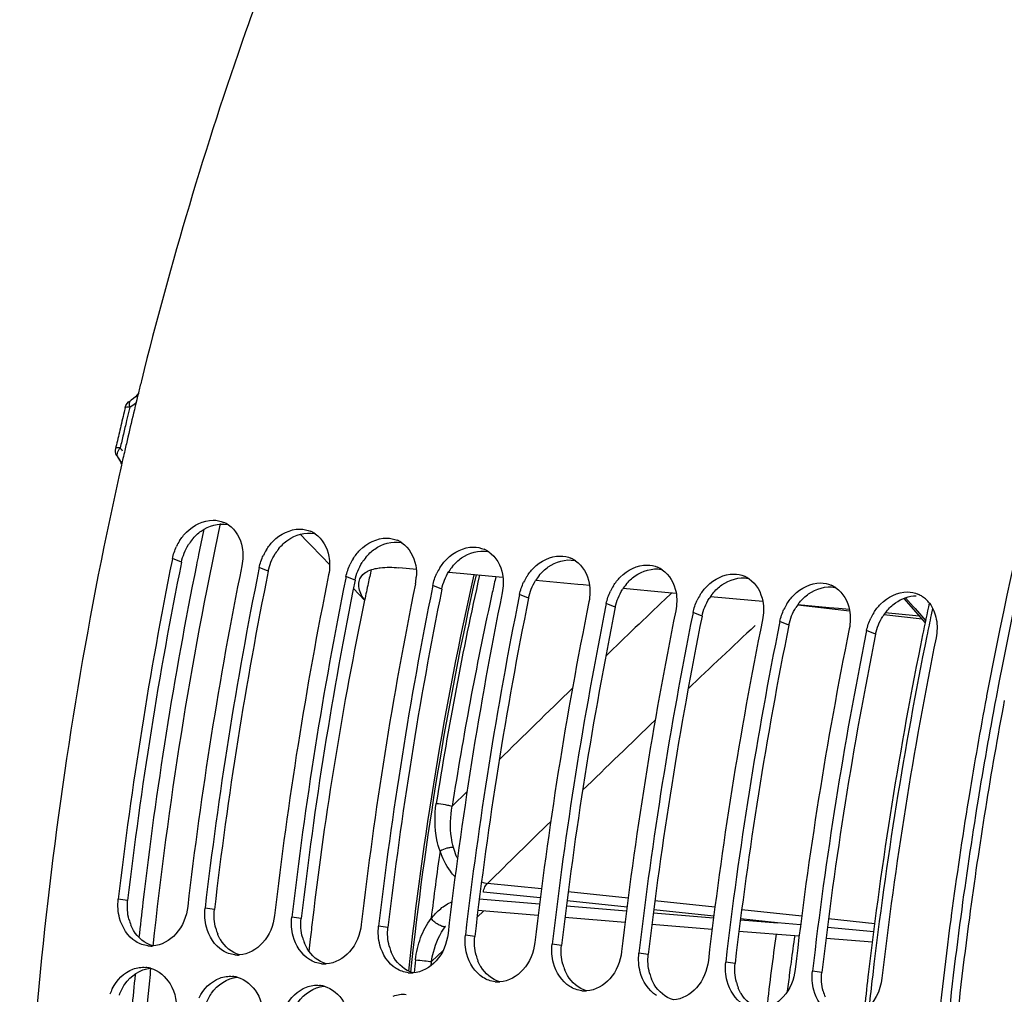
# Model space of a CAD drawing. Units: millimetres. Extents: x 0 to 594, y 0 to 420.
# Drawn here: x 190 to 201, y 70 to 81 of the extents above; entities that cross this region are included whole.
import ezdxf

# ---------------------------------------------------------------- set-up
doc = ezdxf.new("R2010")
doc.units = ezdxf.units.MM
doc.header["$LTSCALE"] = 32.67
doc.layers.get('0').update_dxf_attribs({"linetype": 'CONTINUOUS'})
doc.layers.add('AXES', color=7, linetype='CONTINUOUS')
doc.layers.add('SOLIDES', color=7, linetype='CONTINUOUS')

msp = doc.modelspace()

# ---------------------------------------------------------------- linework, layer by layer
at = {"color": 7, "linetype": 'CONTINUOUS'}
for p, q in [((190.950716, 76.071559), (190.938756, 76.018685)), ((190.938756, 76.018685), (190.933373, 75.994791)), ((191.525644, 74.910959), (191.521591, 74.8909)), ((192.533106, 74.80673), (192.529432, 74.788546)), ((193.540568, 74.702501), (193.536894, 74.684317)), ((194.54803, 74.598271), (194.544356, 74.580088)), ((195.555492, 74.494042), (195.551819, 74.475859)), ((196.562955, 74.389813), (196.559281, 74.37163)), ((197.570417, 74.285584), (197.566743, 74.267401)), ((198.577879, 74.181355), (198.574205, 74.163172)), ((199.585341, 74.077126), (199.581667, 74.058942)), ((200.978765, 73.318336), (200.975766, 73.302439)), ((200.774476, 72.158087), (200.767416, 72.114754)), ((200.568432, 70.77041), (200.566535, 70.756196)), ((200.566535, 70.756196), (200.56197, 70.721875))]:
    msp.add_line(p, q, dxfattribs=at)
at = {"color": 9, "linetype": 'CONTINUOUS'}
for p, q in [((191.630342, 74.869418), (191.525644, 74.910959)), ((192.637804, 74.765189), (192.533106, 74.80673)), ((193.645266, 74.66096), (193.540568, 74.702501)), ((194.652728, 74.556731), (194.54803, 74.598271)), ((195.660191, 74.452502), (195.555492, 74.494042)), ((196.667653, 74.348273), (196.562955, 74.389813)), ((197.675115, 74.244043), (197.570417, 74.285584)), ((198.682577, 74.139814), (198.577879, 74.181355)), ((199.690039, 74.035585), (199.585341, 74.077126)), ((191.005806, 70.94182), (190.896962, 70.957292)), ((192.013268, 70.837591), (191.904424, 70.853063)), ((193.02073, 70.733362), (192.911887, 70.748834)), ((194.028192, 70.629133), (193.919349, 70.644605)), ((195.035654, 70.524904), (194.926811, 70.540376)), ((196.043117, 70.420674), (195.934273, 70.436147)), ((197.050579, 70.316445), (196.941735, 70.331918)), ((198.058041, 70.212216), (197.949198, 70.227688)), ((199.065503, 70.107987), (198.95666, 70.123459))]:
    msp.add_line(p, q, dxfattribs=at)
at = {"color": 3, "linetype": 'CONTINUOUS'}
msp.add_line((201.087545, 73.298309), (201.084661, 73.283052), dxfattribs=at)
at = {"color": 7, "linetype": 'CONTINUOUS'}
for centre, radius, start, end in [((235.79396, 65.907732), 45.980609, 166.0708133, 166.2505524), ((235.895559, 65.882858), 46.085208, 166.2505357, 166.3881714), ((235.974412, 65.863758), 46.166341, 166.3881641, 166.5020666), ((236.131385, 65.826216), 46.327741, 166.5022318, 166.9057579), ((236.305841, 65.785521), 46.506881, 166.9056187, 167.1003665), ((236.394355, 65.765229), 46.597691, 167.1003419, 167.221836), ((236.524445, 65.735861), 46.731054, 167.3184933, 167.4863991), ((191.992834, 75.032037), 0.326775, 56.0820086, 66.7396114), ((193.000297, 74.927808), 0.326775, 56.0820086, 66.7396114), ((192.1457, 74.780525), 0.63389, 147.955416, 154.4954291), ((194.007759, 74.823579), 0.326775, 56.0820086, 66.7396114), ((193.153162, 74.676296), 0.63389, 147.955416, 154.4954291), ((195.015221, 74.71935), 0.326775, 56.0820086, 66.7396114), ((238.63157, 65.393772), 48.057731, 168.6022315, 173.3521079), ((194.160624, 74.572067), 0.63389, 147.955416, 154.4954291), ((196.022683, 74.615121), 0.326775, 56.0820086, 66.7396114), ((239.433694, 65.31095), 48.053847, 168.5775829, 173.3522428), ((239.638674, 65.289595), 48.057369, 168.5999273, 173.3521205), ((195.168086, 74.467837), 0.63389, 147.955416, 154.4954291), ((197.030145, 74.510892), 0.326775, 56.0820086, 66.7396114), ((240.441157, 65.206721), 48.053847, 168.5775829, 173.3522428), ((240.646136, 65.185366), 48.057369, 168.5999273, 173.3521205), ((193.764984, 74.736747), 0.593331, 348.5651385, 355.8782949), ((196.175548, 74.363608), 0.63389, 147.955416, 154.4954291), ((198.037608, 74.406662), 0.326775, 56.0820086, 66.7396114), ((241.448619, 65.102492), 48.053847, 168.5775829, 173.3522428), ((241.653598, 65.081137), 48.057369, 168.5999273, 173.3521205), ((197.183011, 74.259379), 0.63389, 147.955416, 154.4954291), ((199.04507, 74.302433), 0.326775, 56.0820086, 66.7396114), ((242.456081, 64.998263), 48.053847, 168.5775829, 173.3522428), ((242.66106, 64.976907), 48.057369, 168.5999273, 173.3521205), ((198.190473, 74.15515), 0.63389, 147.955416, 154.4954291), ((200.052532, 74.198204), 0.326775, 56.0820086, 66.7396114), ((200.045394, 74.187543), 0.339605, 46.8737181, 56.0862915), ((200.035919, 74.177426), 0.353466, 38.0619989, 46.8739275), ((243.463543, 64.894034), 48.053847, 168.5775829, 173.3522428), ((243.668522, 64.872678), 48.057369, 168.5999273, 173.3521205), ((244.471005, 64.789805), 48.053847, 168.5775829, 173.3522428), ((199.197935, 74.050921), 0.63389, 147.955416, 154.4954291), ((244.675984, 64.768449), 48.057369, 168.5999273, 173.3521205), ((245.478468, 64.685575), 48.053847, 168.5775829, 173.3522428), ((200.205397, 73.946692), 0.63389, 147.955416, 154.4954291), ((245.683447, 64.66422), 48.057369, 168.5999273, 173.3521205), ((246.48593, 64.581346), 48.053847, 168.5775829, 173.3522428), ((246.690909, 64.559991), 48.057369, 168.5999273, 173.3521205), ((247.493392, 64.477117), 48.053847, 168.5775829, 173.3522428), ((247.942635, 64.45116), 47.793639, 169.3273324, 170.720295), ((248.372274, 64.381623), 48.22887, 170.7732307, 172.3877613), ((191.276488, 70.728091), 0.313276, 263.6525997, 269.7850454), ((191.27658, 70.738266), 0.323451, 269.7754749, 273.6439931), ((192.28395, 70.623862), 0.313276, 263.6525997, 269.7850454), ((192.284043, 70.634036), 0.323451, 269.7754749, 273.6439931), ((193.291412, 70.519633), 0.313276, 263.6525997, 269.7850454), ((193.291505, 70.529807), 0.323451, 269.7754749, 273.6439931), ((191.185565, 69.851182), 0.317204, 74.4473615, 84.4486906), ((194.298875, 70.415404), 0.313276, 263.6525997, 269.7850454), ((194.298967, 70.425578), 0.323451, 269.7754749, 273.6439931), ((192.193027, 69.746953), 0.317204, 74.4473615, 84.4486906), ((195.306337, 70.311175), 0.313276, 263.6525997, 269.7850454), ((195.306429, 70.321349), 0.323451, 269.7754749, 273.6439931), ((191.351158, 69.658964), 0.585144, 153.5360728, 160.4654827), ((193.200489, 69.642724), 0.317204, 74.4473615, 84.4486906), ((196.313799, 70.206945), 0.313276, 263.6525997, 269.7850454), ((196.313891, 70.21712), 0.323451, 269.7754749, 273.6439931)]:
    msp.add_arc(centre, radius, start, end, dxfattribs=at)
at = {"color": 3, "linetype": 'CONTINUOUS'}
for centre, radius, start, end in [((192.22358, 74.752957), 0.603251, 140.9749457, 147.9199528), ((193.231042, 74.648728), 0.603251, 140.9749457, 147.9199528), ((194.238504, 74.544499), 0.603251, 140.9749457, 147.9199528), ((238.42186, 65.41554), 47.737008, 168.5775829, 173.3522428), ((239.429322, 65.311311), 47.737008, 168.5775829, 173.3522428), ((195.245966, 74.44027), 0.603251, 140.9749457, 147.9199528), ((240.436784, 65.207082), 47.737008, 168.5775829, 173.3522428), ((196.253428, 74.336041), 0.603251, 140.9749457, 147.9199528), ((241.444246, 65.102853), 47.737008, 168.5775829, 173.3522428), ((197.260891, 74.231811), 0.603251, 140.9749457, 147.9199528), ((242.451709, 64.998624), 47.737008, 168.5775829, 173.3522428), ((198.268353, 74.127582), 0.603251, 140.9749457, 147.9199528), ((243.459171, 64.894395), 47.737008, 168.5775829, 173.3522428), ((199.275815, 74.023353), 0.603251, 140.9749457, 147.9199528), ((244.466633, 64.790165), 47.737008, 168.5775829, 173.3522428), ((200.283277, 73.919124), 0.603251, 140.9749457, 147.9199528), ((245.474095, 64.685936), 47.737008, 168.5775829, 173.3522428), ((246.481557, 64.581707), 47.737008, 168.5775829, 173.3522428), ((247.71054, 64.477568), 47.45007, 169.3054193, 170.760506), ((248.202681, 64.39751), 47.94868, 170.760505, 172.378567), ((191.543339, 70.861622), 0.539973, 194.6730345, 202.1850083), ((192.550801, 70.757393), 0.539973, 194.6730345, 202.1850083), ((193.558263, 70.653164), 0.539973, 194.6730345, 202.1850083), ((194.565726, 70.548935), 0.539973, 194.6730345, 202.1850083), ((195.573188, 70.444706), 0.539973, 194.6730345, 202.1850083), ((196.58065, 70.340476), 0.539973, 194.6730345, 202.1850083), ((197.588112, 70.236247), 0.539973, 194.6730345, 202.1850083), ((198.595574, 70.132018), 0.539973, 194.6730345, 202.1850083), ((199.603036, 70.027789), 0.539973, 194.6730345, 202.1850083)]:
    msp.add_arc(centre, radius, start, end, dxfattribs=at)
at = {"color": 7, "linetype": 'CONTINUOUS'}
for points, knots in [([(192.854985, 82.314666), (192.687922, 81.887567), (192.03763, 80.137079), (191.504536, 78.343458), (191.165458, 76.976299)], [0, 0, 0, 0, 0.245615285, 1, 1, 1, 1]), ([(203.292869, 81.396158), (203.040839, 80.759697), (202.076084, 78.126922), (201.371897, 75.400316), (200.978765, 73.318336)], [0, 0, 0, 0, 0.244191077, 1, 1, 1, 1]), ([(190.903505, 75.861142), (190.135209, 72.399478), (189.385999, 65.444415), (190.153216, 58.473424), (190.982848, 55.185937)], [0, 0, 0, 0, 0.51119765, 1, 1, 1, 1]), ([(191.608392, 75.116854), (191.631097, 75.153109), (191.725797, 75.277141), (191.884942, 75.358702), (191.998631, 75.357938)], [0, 0, 0, 0, 0.273396582, 1, 1, 1, 1]), ([(192.615854, 75.012625), (192.638559, 75.04888), (192.733259, 75.172912), (192.892404, 75.254473), (193.006093, 75.253709)], [0, 0, 0, 0, 0.273396582, 1, 1, 1, 1]), ([(193.623316, 74.908395), (193.646022, 74.944651), (193.740721, 75.068683), (193.899866, 75.150244), (194.013555, 75.14948)], [0, 0, 0, 0, 0.273396582, 1, 1, 1, 1]), ([(194.630779, 74.804166), (194.653484, 74.840422), (194.748183, 74.964453), (194.907328, 75.046015), (195.021018, 75.045251)], [0, 0, 0, 0, 0.273396582, 1, 1, 1, 1]), ([(195.638241, 74.699937), (195.660946, 74.736193), (195.755645, 74.860224), (195.914791, 74.941785), (196.02848, 74.941021)], [0, 0, 0, 0, 0.273396582, 1, 1, 1, 1]), ([(196.645703, 74.595708), (196.668408, 74.631963), (196.763107, 74.755995), (196.922253, 74.837556), (197.035942, 74.836792)], [0, 0, 0, 0, 0.273396582, 1, 1, 1, 1]), ([(197.653165, 74.491479), (197.67587, 74.527734), (197.77057, 74.651766), (197.929715, 74.733327), (198.043404, 74.732563)], [0, 0, 0, 0, 0.273396582, 1, 1, 1, 1]), ([(198.660627, 74.38725), (198.683333, 74.423505), (198.778032, 74.547537), (198.937177, 74.629098), (199.050866, 74.628334)], [0, 0, 0, 0, 0.273396582, 1, 1, 1, 1]), ([(199.668089, 74.28302), (199.690795, 74.319276), (199.785494, 74.443308), (199.944639, 74.524869), (200.058329, 74.524105)], [0, 0, 0, 0, 0.273396582, 1, 1, 1, 1]), ([(191.702932, 70.873909), (191.689519, 70.758985), (191.607741, 70.542743), (191.397794, 70.421863), (191.297138, 70.415469)], [0, 0, 0, 0, 0.534272464, 1, 1, 1, 1]), ([(192.710394, 70.76968), (192.696981, 70.654756), (192.615203, 70.438514), (192.405257, 70.317634), (192.3046, 70.311239)], [0, 0, 0, 0, 0.534272464, 1, 1, 1, 1]), ([(193.717856, 70.665451), (193.704443, 70.550527), (193.622666, 70.334285), (193.412719, 70.213405), (193.312062, 70.20701)], [0, 0, 0, 0, 0.534272464, 1, 1, 1, 1]), ([(200.56197, 70.721875), (200.424584, 69.686087), (200.015759, 65.59132), (200.125866, 61.439937), (200.537907, 58.39792)], [0, 0, 0, 0, 0.253936052, 1, 1, 1, 1]), ([(194.725319, 70.561222), (194.711905, 70.446298), (194.630128, 70.230055), (194.420181, 70.109176), (194.319524, 70.102781)], [0, 0, 0, 0, 0.534272464, 1, 1, 1, 1]), ([(195.732781, 70.456993), (195.719368, 70.342069), (195.63759, 70.125826), (195.427643, 70.004947), (195.326987, 69.998552)], [0, 0, 0, 0, 0.534272464, 1, 1, 1, 1]), ([(196.740243, 70.352763), (196.72683, 70.23784), (196.645052, 70.021597), (196.435105, 69.900718), (196.334449, 69.894323)], [0, 0, 0, 0, 0.534272464, 1, 1, 1, 1]), ([(197.747705, 70.248534), (197.734292, 70.13361), (197.652514, 69.917368), (197.442568, 69.796488), (197.341911, 69.790094)], [0, 0, 0, 0, 0.534272464, 1, 1, 1, 1]), ([(198.755167, 70.144305), (198.741754, 70.029381), (198.659976, 69.813139), (198.45003, 69.692259), (198.349373, 69.685865)], [0, 0, 0, 0, 0.534272464, 1, 1, 1, 1])]:
    msp.add_open_spline(points, degree=3, knots=knots, dxfattribs=at)
at = {"color": 3, "linetype": 'CONTINUOUS'}
for points, knots in [([(203.375209, 81.285462), (203.126335, 80.655937), (202.173524, 78.052386), (201.477017, 75.356636), (201.087545, 73.298309)], [0, 0, 0, 0, 0.2442232, 1, 1, 1, 1]), ([(191.074747, 70.594343), (191.068779, 70.604414), (191.057535, 70.625187), (191.047841, 70.646725), (191.04334, 70.657729)], [0, 0, 0, 0, 0.496136363, 1, 1, 1, 1]), ([(200.67758, 70.756808), (200.538751, 69.719451), (200.12566, 65.618573), (200.236387, 61.459988), (200.652411, 58.413712)], [0, 0, 0, 0, 0.253958934, 1, 1, 1, 1]), ([(192.08221, 70.490113), (192.076241, 70.500184), (192.064997, 70.520958), (192.055303, 70.542496), (192.050802, 70.5535)], [0, 0, 0, 0, 0.496136363, 1, 1, 1, 1]), ([(193.089672, 70.385884), (193.083703, 70.395955), (193.072459, 70.416729), (193.062766, 70.438266), (193.058265, 70.449271)], [0, 0, 0, 0, 0.496136363, 1, 1, 1, 1]), ([(194.097134, 70.281655), (194.091165, 70.291726), (194.079921, 70.3125), (194.070228, 70.334037), (194.065727, 70.345042)], [0, 0, 0, 0, 0.496136363, 1, 1, 1, 1]), ([(195.104596, 70.177426), (195.098627, 70.187497), (195.087383, 70.208271), (195.07769, 70.229808), (195.073189, 70.240812)], [0, 0, 0, 0, 0.496136363, 1, 1, 1, 1]), ([(196.112058, 70.073197), (196.10609, 70.083268), (196.094846, 70.104042), (196.085152, 70.125579), (196.080651, 70.136583)], [0, 0, 0, 0, 0.496136363, 1, 1, 1, 1]), ([(197.11952, 69.968968), (197.113552, 69.979039), (197.102308, 69.999812), (197.092614, 70.02135), (197.088113, 70.032354)], [0, 0, 0, 0, 0.496136363, 1, 1, 1, 1]), ([(198.126983, 69.864739), (198.121014, 69.87481), (198.10977, 69.895583), (198.100077, 69.917121), (198.095576, 69.928125)], [0, 0, 0, 0, 0.496136363, 1, 1, 1, 1])]:
    msp.add_open_spline(points, degree=3, knots=knots, dxfattribs=at)
at = {"color": 7, "linetype": 'CONTINUOUS'}
for points in [[(191.998631, 75.357938), (192.040596, 75.357656), (192.083317, 75.348803), (192.121881, 75.332252)], [(192.175177, 75.303207), (192.259967, 75.246265), (192.316815, 75.142225), (192.334859, 75.041695)], [(193.006093, 75.253709), (193.048058, 75.253427), (193.090779, 75.244574), (193.129344, 75.228023)], [(193.182639, 75.198978), (193.267429, 75.142036), (193.324277, 75.037996), (193.342322, 74.937466)], [(194.013555, 75.14948), (194.055521, 75.149198), (194.098241, 75.140345), (194.136806, 75.123794)], [(191.525644, 74.910959), (191.535579, 74.960083), (191.551997, 75.008235), (191.573582, 75.053467)], [(192.334859, 75.041695), (192.34747, 74.971437), (192.345764, 74.89754), (192.331613, 74.827575)], [(194.190101, 75.094749), (194.274892, 75.037806), (194.331739, 74.933767), (194.349784, 74.833237)], [(195.021018, 75.045251), (195.062983, 75.044969), (195.105704, 75.036116), (195.144268, 75.019565)], [(192.533106, 74.80673), (192.543041, 74.855853), (192.559459, 74.904006), (192.581044, 74.949238)], [(193.342322, 74.937466), (193.354933, 74.867208), (193.353226, 74.793311), (193.339076, 74.723346)], [(195.197563, 74.99052), (195.282354, 74.933577), (195.339201, 74.829538), (195.357246, 74.729008)], [(196.02848, 74.941021), (196.070445, 74.940739), (196.113166, 74.931887), (196.15173, 74.915335)], [(196.205026, 74.886291), (196.289816, 74.829348), (196.346664, 74.725309), (196.364708, 74.624779)], [(193.540568, 74.702501), (193.550503, 74.751624), (193.566921, 74.799777), (193.588506, 74.845009)], [(194.349784, 74.833237), (194.357988, 74.78753), (194.360113, 74.740419), (194.35678, 74.694101)], [(197.035942, 74.836792), (197.077907, 74.83651), (197.120628, 74.827658), (197.159192, 74.811106)], [(197.212488, 74.782062), (197.297278, 74.725119), (197.354126, 74.62108), (197.37217, 74.52055)], [(194.54803, 74.598271), (194.557965, 74.647395), (194.574383, 74.695548), (194.595968, 74.74078)], [(195.357246, 74.729008), (195.369857, 74.658749), (195.36815, 74.584853), (195.354, 74.514888)], [(198.043404, 74.732563), (198.085369, 74.732281), (198.12809, 74.723429), (198.166654, 74.706877)], [(198.21995, 74.677833), (198.30474, 74.62089), (198.361588, 74.516851), (198.379632, 74.41632)], [(195.555492, 74.494042), (195.565428, 74.543166), (195.581845, 74.591319), (195.60343, 74.636551)], [(196.364708, 74.624779), (196.377319, 74.55452), (196.375612, 74.480624), (196.361462, 74.410659)], [(199.050866, 74.628334), (199.092832, 74.628052), (199.135552, 74.619199), (199.174117, 74.602648)], [(199.227412, 74.573603), (199.312203, 74.516661), (199.36905, 74.412621), (199.387095, 74.312091)], [(196.562955, 74.389813), (196.57289, 74.438937), (196.589307, 74.487089), (196.610893, 74.532321)], [(197.37217, 74.52055), (197.384781, 74.450291), (197.383075, 74.376395), (197.368924, 74.30643)], [(197.570417, 74.285584), (197.580352, 74.334708), (197.59677, 74.38286), (197.618355, 74.428092)], [(200.058329, 74.524105), (200.100294, 74.523823), (200.143015, 74.51497), (200.181579, 74.498419)], [(198.379632, 74.41632), (198.392244, 74.346062), (198.390537, 74.272165), (198.376386, 74.202201)], [(198.577879, 74.181355), (198.587814, 74.230479), (198.604232, 74.278631), (198.625817, 74.323863)], [(199.387095, 74.312091), (199.399706, 74.241833), (199.397999, 74.167936), (199.383849, 74.097971)], [(200.314219, 74.395343), (200.356163, 74.341834), (200.382545, 74.274782), (200.394557, 74.207862)], [(199.585341, 74.077126), (199.595276, 74.126249), (199.611694, 74.174402), (199.633279, 74.219634)], [(200.394557, 74.207862), (200.407168, 74.137604), (200.405461, 74.063707), (200.391311, 73.993742)], [(190.912141, 70.738253), (190.89361, 70.809057), (190.888478, 70.884598), (190.896962, 70.957292)], [(191.919603, 70.634024), (191.901072, 70.704828), (191.89594, 70.780369), (191.904424, 70.853063)], [(191.100803, 70.466876), (191.007338, 70.525203), (190.940036, 70.631672), (190.912141, 70.738253)], [(192.927065, 70.529795), (192.908535, 70.600598), (192.903402, 70.67614), (192.911887, 70.748834)], [(192.108265, 70.362647), (192.0148, 70.420974), (191.947498, 70.527443), (191.919603, 70.634024)], [(193.934527, 70.425566), (193.915997, 70.496369), (193.910864, 70.57191), (193.919349, 70.644605)], [(194.94199, 70.321337), (194.923459, 70.39214), (194.918327, 70.467681), (194.926811, 70.540376)], [(191.241853, 70.416735), (191.192262, 70.422267), (191.143135, 70.440459), (191.100803, 70.466876)], [(193.115727, 70.258418), (193.022262, 70.316744), (192.95496, 70.423214), (192.927065, 70.529795)], [(194.123189, 70.154189), (194.029725, 70.212515), (193.962422, 70.318985), (193.934527, 70.425566)], [(195.949452, 70.217108), (195.930921, 70.287911), (195.925789, 70.363452), (195.934273, 70.436147)], [(192.249316, 70.312506), (192.199724, 70.318038), (192.150597, 70.336229), (192.108265, 70.362647)], [(195.130652, 70.049959), (195.037187, 70.108286), (194.969884, 70.214756), (194.94199, 70.321337)], [(196.956914, 70.112879), (196.938383, 70.183682), (196.933251, 70.259223), (196.941735, 70.331918)], [(193.256778, 70.208277), (193.207186, 70.213809), (193.15806, 70.232), (193.115727, 70.258418)], [(196.138114, 69.94573), (196.044649, 70.004057), (195.977346, 70.110526), (195.949452, 70.217108)], [(197.964376, 70.008649), (197.945845, 70.079453), (197.940713, 70.154994), (197.949198, 70.227688)], [(190.827329, 69.919724), (190.876487, 70.01834), (190.964185, 70.108767), (191.06763, 70.146724)], [(191.06763, 70.146724), (191.114565, 70.163945), (191.166486, 70.171691), (191.21625, 70.166898)], [(191.270615, 70.156771), (191.363918, 70.130898), (191.448153, 70.059068), (191.498058, 69.976096)], [(194.26424, 70.104048), (194.214648, 70.10958), (194.165522, 70.127771), (194.123189, 70.154189)], [(197.145576, 69.841501), (197.052111, 69.899828), (196.984809, 70.006297), (196.956914, 70.112879)], [(198.971838, 69.90442), (198.953308, 69.975224), (198.948175, 70.050765), (198.95666, 70.123459)], [(191.498058, 69.976096), (191.559749, 69.873531), (191.584325, 69.744254), (191.573531, 69.625054)], [(191.834791, 69.815495), (191.883949, 69.914111), (191.971648, 70.004538), (192.075092, 70.042495)], [(192.075092, 70.042495), (192.122027, 70.059716), (192.173948, 70.067462), (192.223713, 70.062669)], [(192.278077, 70.052542), (192.37138, 70.026669), (192.455615, 69.954838), (192.505521, 69.871867)], [(193.082554, 69.938265), (193.129489, 69.955487), (193.181411, 69.963232), (193.231175, 69.95844)], [(195.271702, 69.999819), (195.22211, 70.00535), (195.172984, 70.023542), (195.130652, 70.049959)], [(198.153038, 69.737272), (198.059573, 69.795599), (197.992271, 69.902068), (197.964376, 70.008649)], [(199.762629, 70.040076), (199.745996, 69.897559), (199.674238, 69.747066), (199.559935, 69.660333)], [(192.505521, 69.871867), (192.567211, 69.769302), (192.591787, 69.640025), (192.580993, 69.520824)], [(192.842253, 69.711266), (192.891411, 69.809881), (192.97911, 69.900309), (193.082554, 69.938265)], [(193.285539, 69.948313), (193.378842, 69.92244), (193.463077, 69.850609), (193.512983, 69.767637)], [(194.090017, 69.834036), (194.136951, 69.851258), (194.188873, 69.859003), (194.238637, 69.854211)], [(196.279164, 69.89559), (196.229573, 69.901121), (196.180446, 69.919313), (196.138114, 69.94573)], [(199.1605, 69.633043), (199.067036, 69.69137), (198.999733, 69.797839), (198.971838, 69.90442)]]:
    msp.add_open_spline(points, degree=3, dxfattribs=at)
at = {"color": 3, "linetype": 'CONTINUOUS'}
for points in [[(191.754931, 75.1328), (191.785063, 75.169923), (191.820206, 75.203644), (191.859232, 75.231267)], [(191.859232, 75.231267), (191.944782, 75.291818), (192.061763, 75.327741), (192.164459, 75.306792)], [(192.866694, 75.127037), (192.952244, 75.187589), (193.069225, 75.223512), (193.171921, 75.202563)], [(192.762394, 75.028571), (192.792525, 75.065694), (192.827668, 75.099415), (192.866694, 75.127037)], [(193.874156, 75.022808), (193.959707, 75.08336), (194.076688, 75.119282), (194.179384, 75.098334)], [(191.630342, 74.869418), (191.644868, 74.941242), (191.673487, 75.011279), (191.712441, 75.073346)], [(193.769856, 74.924342), (193.799987, 74.961465), (193.83513, 74.995186), (193.874156, 75.022808)], [(194.881618, 74.918579), (194.967169, 74.97913), (195.08415, 75.015053), (195.186846, 74.994105)], [(192.637804, 74.765189), (192.65233, 74.837013), (192.680949, 74.90705), (192.719903, 74.969117)], [(194.777318, 74.820113), (194.807449, 74.857236), (194.842592, 74.890957), (194.881618, 74.918579)], [(195.889081, 74.81435), (195.974631, 74.874901), (196.091612, 74.910824), (196.194308, 74.889876)], [(193.645266, 74.66096), (193.659792, 74.732784), (193.688412, 74.802821), (193.727365, 74.864888)], [(195.78478, 74.715884), (195.814911, 74.753007), (195.850055, 74.786728), (195.889081, 74.81435)], [(196.896543, 74.710121), (196.982093, 74.770672), (197.099074, 74.806595), (197.20177, 74.785647)], [(194.652728, 74.556731), (194.667255, 74.628554), (194.695874, 74.698592), (194.734827, 74.760659)], [(195.660191, 74.452502), (195.674717, 74.524325), (195.703336, 74.594363), (195.742289, 74.656429)], [(196.792242, 74.611655), (196.822374, 74.648778), (196.857517, 74.682499), (196.896543, 74.710121)], [(197.904005, 74.605892), (197.989555, 74.666443), (198.106536, 74.702366), (198.209232, 74.681418)], [(196.667653, 74.348273), (196.682179, 74.420096), (196.710798, 74.490134), (196.749752, 74.5522)], [(197.799705, 74.507425), (197.829836, 74.544549), (197.864979, 74.578269), (197.904005, 74.605892)], [(198.911467, 74.501662), (198.997017, 74.562214), (199.113998, 74.598137), (199.216695, 74.577188)], [(197.675115, 74.244043), (197.689641, 74.315867), (197.71826, 74.385905), (197.757214, 74.447971)], [(198.807167, 74.403196), (198.837298, 74.440319), (198.872441, 74.47404), (198.911467, 74.501662)], [(199.918929, 74.397433), (199.988783, 74.446875), (200.076668, 74.479964), (200.162246, 74.479364)], [(198.682577, 74.139814), (198.697103, 74.211638), (198.725722, 74.281675), (198.764676, 74.343742)], [(199.814629, 74.298967), (199.84476, 74.33609), (199.879903, 74.369811), (199.918929, 74.397433)], [(199.690039, 74.035585), (199.704566, 74.107409), (199.733185, 74.177446), (199.772138, 74.239513)], [(191.020976, 70.724845), (191.002546, 70.794965), (190.997401, 70.869808), (191.005806, 70.94182)], [(192.028438, 70.620616), (192.010008, 70.690736), (192.004863, 70.765578), (192.013268, 70.837591)], [(193.0359, 70.516387), (193.01747, 70.586507), (193.012325, 70.661349), (193.02073, 70.733362)], [(191.296711, 70.415485), (191.2055, 70.442117), (191.123193, 70.512601), (191.074747, 70.594343)], [(194.043362, 70.412158), (194.024932, 70.482278), (194.019787, 70.55712), (194.028192, 70.629133)], [(192.304173, 70.311255), (192.212963, 70.337888), (192.130655, 70.408372), (192.08221, 70.490113)], [(195.050825, 70.307929), (195.032395, 70.378049), (195.02725, 70.452891), (195.035654, 70.524904)], [(196.058287, 70.2037), (196.039857, 70.27382), (196.034712, 70.348662), (196.043117, 70.420674)], [(193.311636, 70.207026), (193.220425, 70.233658), (193.138117, 70.304143), (193.089672, 70.385884)], [(197.065749, 70.099471), (197.047319, 70.16959), (197.042174, 70.244433), (197.050579, 70.316445)], [(194.319098, 70.102797), (194.227887, 70.129429), (194.14558, 70.199913), (194.097134, 70.281655)], [(198.073211, 69.995241), (198.054781, 70.065361), (198.049636, 70.140203), (198.058041, 70.212216)], [(190.972245, 69.971582), (191.037765, 70.068455), (191.153591, 70.147841), (191.270193, 70.156841)], [(195.32656, 69.998568), (195.235349, 70.0252), (195.153042, 70.095684), (195.104596, 70.177426)], [(199.080673, 69.891012), (199.062243, 69.961132), (199.057098, 70.035974), (199.065503, 70.107987)], [(190.909126, 69.845914), (190.92485, 69.890074), (190.945983, 69.932753), (190.972245, 69.971582)], [(191.979707, 69.867353), (192.045227, 69.964225), (192.161053, 70.043612), (192.277656, 70.052612)], [(196.334022, 69.894339), (196.242811, 69.920971), (196.160504, 69.991455), (196.112058, 70.073197)], [(197.341484, 69.79011), (197.250273, 69.816742), (197.167966, 69.887226), (197.11952, 69.968968)], [(191.916588, 69.741685), (191.932313, 69.785845), (191.953445, 69.828524), (191.979707, 69.867353)], [(192.987169, 69.763124), (193.052689, 69.859996), (193.168515, 69.939382), (193.285118, 69.948383)], [(198.348946, 69.68588), (198.257736, 69.712513), (198.175428, 69.782997), (198.126983, 69.864739)]]:
    msp.add_open_spline(points, degree=3, dxfattribs=at)
at = {"layer": 'AXES', "color": 7, "linetype": 'CONTINUOUS'}
for p, q in [((190.977759, 76.66469), (190.965093, 76.612133)), ((190.869671, 76.207082), (190.865876, 76.190622)), ((190.890567, 76.083916), (190.906148, 76.064408)), ((190.890676, 76.083723), (190.890597, 76.083821)), ((190.900312, 76.07271), (190.900122, 76.072936)), ((190.90031, 76.072709), (190.911269, 76.057738)), ((190.906148, 76.064408), (190.911269, 76.057738)), ((193.092269, 75.106448), (193.006797, 75.193505)), ((193.123482, 75.074655), (193.092269, 75.106448)), ((193.260717, 74.934867), (193.123482, 75.074655)), ((193.349632, 74.844296), (193.260717, 74.934867)), ((194.362092, 74.786319), (194.1536, 74.805714)), ((194.866607, 74.739386), (194.730082, 74.752087)), ((195.361279, 74.693369), (194.866607, 74.739386)), ((196.232368, 74.612334), (195.743276, 74.657833)), ((193.757427, 74.42887), (193.625905, 74.562859)), ((196.293527, 74.606644), (196.232368, 74.612334)), ((196.367532, 74.59976), (196.293527, 74.606644)), ((197.240799, 74.518522), (196.757884, 74.563447)), ((197.373786, 74.50615), (197.240799, 74.518522)), ((198.24923, 74.424709), (197.772492, 74.46906)), ((198.380039, 74.41254), (198.24923, 74.424709)), ((200.015572, 74.448999), (200.266797, 74.165057)), ((199.150995, 74.340819), (198.787099, 74.374672)), ((199.257661, 74.330896), (199.150995, 74.340819)), ((199.38527, 74.319024), (199.257661, 74.330896)), ((200.158224, 74.247116), (199.801705, 74.280283)), ((200.197419, 74.24347), (200.158224, 74.247116)), ((199.604214, 70.084276), (199.601029, 70.057085))]:
    msp.add_line(p, q, dxfattribs=at)
at = {"layer": 'AXES', "color": 9, "linetype": 'CONTINUOUS'}
for p, q in [((191.031132, 76.670549), (191.012123, 76.591569)), ((191.012123, 76.591569), (190.993245, 76.512521)), ((190.894374, 76.079455), (190.890676, 76.083723)), ((190.900122, 76.072936), (190.894374, 76.079455)), ((200.035475, 74.457435), (200.127116, 74.353859)), ((200.127116, 74.353859), (200.147509, 74.33081)), ((200.147509, 74.33081), (200.27194, 74.190174)), ((200.350411, 74.33311), (200.334861, 74.258894)), ((199.655793, 70.079966), (199.65248, 70.051674))]:
    msp.add_line(p, q, dxfattribs=at)
at = {"layer": 'AXES', "color": 7, "linetype": 'CONTINUOUS'}
for points in [[(191.135154, 76.834034), (191.121906, 76.816265), (191.098078, 76.790208), (191.072784, 76.767796)], [(191.072784, 76.767796), (191.046656, 76.749411), (191.037849, 76.744206)], [(190.911269, 76.057738), (190.922592, 76.037067), (190.932003, 76.012594)]]:
    msp.add_lwpolyline(points, dxfattribs=at)
for centre, radius, start, end in [((235.534828, 65.899006), 45.839202, 166.4843448, 166.6195481), ((235.609916, 65.881144), 45.916384, 166.6195479, 166.7545991), ((235.714814, 65.856489), 46.024142, 166.7546427, 167.0033044), ((234.367172, 65.931345), 41.489268, 167.6800921, 167.9063544), ((234.444906, 65.914698), 41.568764, 167.9063661, 168.1809569), ((235.356558, 65.734217), 42.498056, 168.1945344, 173.2666376), ((245.985551, 64.718009), 46.688055, 168.0364746, 168.4996007), ((246.924828, 64.535942), 47.644775, 168.5102503, 173.3126121), ((248.118049, 64.413632), 47.761439, 169.3205037, 172.3841847), ((235.810612, 65.672214), 42.956248, 173.255516, 173.5549518), ((221.705959, 67.133684), 23.205915, 171.5706655, 172.3273628), ((235.827551, 65.670293), 42.973296, 173.5549416, 173.7414236), ((221.750548, 67.127613), 23.250916, 172.3272044, 172.6422407), ((221.777707, 67.124115), 23.278299, 172.6422647, 173.1755827), ((247.386553, 64.474431), 48.110522, 173.3364948, 173.8108597)]:
    msp.add_arc(centre, radius, start, end, dxfattribs=at)
at = {"layer": 'AXES', "color": 9, "linetype": 'CONTINUOUS'}
for centre, radius, start, end in [((191.111884, 76.705112), 0.087838, 196.3284968, 203.1717748), ((190.843751, 77.001186), 0.380042, 299.5413396, 303.5337529), ((235.758205, 65.86416), 46.014011, 166.6195705, 166.8220913), ((235.869023, 65.838212), 46.127826, 166.82209, 167.0242775), ((190.728724, 76.0201), 0.258943, 37.6306967, 42.6894425), ((190.716131, 76.010385), 0.274848, 32.7066335, 37.631814), ((188.239002, 73.89598), 3.437814, 39.1211294, 39.4299873), ((188.028165, 73.725159), 3.709166, 38.2155792, 39.1133207), ((238.435572, 65.418805), 47.400637, 167.9435244, 173.9538166), ((237.708932, 65.568804), 46.830803, 168.0656041, 168.4333092), ((237.842896, 65.541295), 46.967563, 168.4332001, 168.5854807), ((238.609305, 65.395305), 47.747706, 168.5957698, 173.3530806), ((246.173499, 64.693385), 46.826058, 168.2127936, 168.5160086), ((247.064635, 64.521424), 47.73359, 168.5266931, 173.3127766), ((239.064578, 65.335273), 48.206868, 173.3448441, 173.8351194), ((239.055229, 65.336075), 48.197487, 174.344621, 174.8220345), ((239.036862, 65.338082), 48.007088, 174.2358781, 174.4127121), ((238.411843, 65.382591), 47.380708, 174.392692, 180.2222816), ((247.523974, 64.460237), 48.196931, 173.3379832, 173.7420807)]:
    msp.add_arc(centre, radius, start, end, dxfattribs=at)
at = {"layer": 'AXES', "color": 7, "linetype": 'CONTINUOUS'}
for points in [[(190.977759, 76.66469), (190.985538, 76.696888), (191.008747, 76.72771), (191.037557, 76.744056)], [(190.865876, 76.190622), (190.860037, 76.165284), (190.855724, 76.132412), (190.872953, 76.112937)], [(193.799715, 74.76866), (193.825214, 74.780632), (193.852428, 74.789122), (193.879906, 74.795332)]]:
    msp.add_open_spline(points, degree=3, dxfattribs=at)
at = {"layer": 'AXES', "color": 9, "linetype": 'CONTINUOUS'}
for points, knots in [([(191.037696, 76.744177), (191.024965, 76.736959), (191.022153, 76.708338), (191.025489, 76.687571), (191.027589, 76.680417)], [0, 0, 0, 0, 0.662524936, 1, 1, 1, 1]), ([(190.977763, 76.664689), (190.978232, 76.666713), (190.996015, 76.677748), (191.014922, 76.672226), (191.031132, 76.670549)], [0, 0, 0, 0, 0.113068856, 1, 1, 1, 1]), ([(190.919057, 76.19567), (190.911951, 76.196405), (190.896597, 76.196426), (190.868201, 76.201191), (190.865881, 76.190621)], [0, 0, 0, 0, 0.397670239, 1, 1, 1, 1]), ([(190.892349, 76.152438), (190.894417, 76.157523), (190.899146, 76.167719), (190.904944, 76.177361), (190.908203, 76.182074)], [0, 0, 0, 0, 0.489260431, 1, 1, 1, 1]), ([(190.908203, 76.182074), (190.909848, 76.184452), (190.913303, 76.18912), (190.91708, 76.193533), (190.919057, 76.19567)], [0, 0, 0, 0, 0.498267615, 1, 1, 1, 1])]:
    msp.add_open_spline(points, degree=3, knots=knots, dxfattribs=at)
for points in [[(191.053697, 76.684398), (191.073423, 76.697459), (191.092031, 76.712341), (191.109279, 76.728534)], [(190.894374, 76.079455), (190.879016, 76.098334), (190.883181, 76.129894), (190.892349, 76.152438)]]:
    msp.add_open_spline(points, degree=3, dxfattribs=at)
at = {"layer": 'AXES', "color": 7, "linetype": 'CONTINUOUS'}
for points, knots in [([(190.872953, 76.112937), (190.875671, 76.109865), (190.88255, 76.104177), (190.890768, 76.100768), (190.895256, 76.099462)], [0, 0, 0, 0, 0.467380427, 1, 1, 1, 1]), ([(193.692016, 74.646986), (193.700243, 74.685676), (193.737207, 74.735355), (193.785488, 74.76198), (193.799715, 74.76866)], [0, 0, 0, 0, 0.715643736, 1, 1, 1, 1]), ([(193.879906, 74.795332), (193.899316, 74.799718), (193.989767, 74.814655), (194.082291, 74.812348), (194.1536, 74.805714)], [0, 0, 0, 0, 0.217449805, 1, 1, 1, 1]), ([(193.757427, 74.42887), (193.744392, 74.448014), (193.70483, 74.512914), (193.680842, 74.594437), (193.692016, 74.646986)], [0, 0, 0, 0, 0.301238527, 1, 1, 1, 1]), ([(200.777914, 70.743455), (200.639459, 69.708547), (200.227367, 65.617089), (200.336507, 61.468239), (200.749705, 58.428641)], [0, 0, 0, 0, 0.253942067, 1, 1, 1, 1])]:
    msp.add_open_spline(points, degree=3, knots=knots, dxfattribs=at)
at = {"layer": 'SOLIDES', "color": 9, "linetype": 'CONTINUOUS'}
for p, q in [((197.320753, 74.511077), (197.243832, 74.438059)), ((199.388098, 74.303069), (198.785031, 74.371824)), ((200.229567, 74.207135), (199.785366, 74.257777)), ((194.946885, 72.209597), (194.773606, 72.038366)), ((195.809723, 71.077214), (195.185233, 71.14253)), ((195.796044, 70.972584), (195.135535, 71.041668)), ((196.817037, 70.971857), (196.120583, 71.0447)), ((195.088709, 70.961969), (195.787334, 70.905963)), ((196.099177, 70.880965), (196.797833, 70.824964)), ((196.803358, 70.867226), (196.106904, 70.94007)), ((197.824352, 70.8665), (197.127898, 70.939343)), ((195.062954, 70.749863), (195.140528, 70.825211)), ((197.109677, 70.799971), (197.808334, 70.743979)), ((197.810673, 70.761869), (197.114219, 70.834713)), ((198.831667, 70.761143), (198.135213, 70.833986)), ((198.120178, 70.718989), (198.549771, 70.684565)), ((198.549771, 70.684565), (198.121534, 70.729355)), ((199.680477, 70.672364), (199.142527, 70.728629)), ((194.53346, 70.234081), (194.66731, 70.364699)), ((194.528174, 70.186029), (194.53346, 70.234081))]:
    msp.add_line(p, q, dxfattribs=at)
at = {"layer": 'SOLIDES', "color": 7, "linetype": 'CONTINUOUS'}
for p, q in [((195.07277, 70.830661), (195.771331, 70.774572)), ((196.083038, 70.749546), (196.7816, 70.693465)), ((197.093307, 70.668443), (197.79187, 70.61237)), ((198.818412, 70.659756), (198.549773, 70.684564)), ((198.103578, 70.587352), (198.802142, 70.531288)), ((199.668654, 70.581207), (199.129762, 70.630997)), ((199.11385, 70.506273), (199.653325, 70.462983))]:
    msp.add_line(p, q, dxfattribs=at)
for centre, radius, start, end in [((234.729146, 65.806391), 40.693315, 167.3403716, 173.9082503), ((235.496038, 65.70639), 41.274526, 171.91, 173.0036174)]:
    msp.add_arc(centre, radius, start, end, dxfattribs=at)
at = {"layer": 'SOLIDES', "color": 9, "linetype": 'CONTINUOUS'}
for centre, radius, start, end in [((234.799644, 65.798972), 40.738336, 167.3473207, 173.9212024), ((234.732354, 65.819934), 40.627364, 167.3480315, 171.1494285), ((233.882137, 65.991469), 39.57219, 167.2856463, 167.5254887), ((233.958113, 65.974632), 39.650009, 167.5254484, 167.6455563), ((234.71013, 65.819229), 40.417862, 167.6584506, 171.1486757), ((291.245389, -24.495797), 136.470512, 133.53558059, 133.93469059), ((280.50928, -13.849135), 120.420028, 133.05907863, 133.56888493), ((322.589147, -56.936606), 181.579783, 134.12430871, 134.49891644), ((307.97009, -42.642291), 160.208858, 133.77652674, 134.19489654), ((344.002173, -79.653827), 211.863217, 134.34374221, 134.62147674), ((195.229121, 71.496309), 0.356491, 251.2291886, 262.9283164), ((223.146806, 66.982855), 24.868634, 171.746836, 173.7244582), ((235.469419, 65.707215), 41.373058, 173.6889485, 173.8974866)]:
    msp.add_arc(centre, radius, start, end, dxfattribs=at)
for points, knots in [([(194.632266, 71.51489), (194.617658, 71.558151), (194.569708, 71.739065), (194.567006, 71.931256), (194.588742, 72.07078)], [0, 0, 0, 0, 0.244351533, 1, 1, 1, 1]), ([(194.588742, 72.07078), (194.623835, 72.067149), (194.674927, 72.059658), (194.73639, 72.047872), (194.763093, 72.041765), (194.773606, 72.038366)], [0, 0, 0, 0, 0.563454246, 0.823537277, 1, 1, 1, 1]), ([(194.78855, 71.558183), (194.778161, 71.595817), (194.745468, 71.753645), (194.750695, 71.918652), (194.773606, 72.038366)], [0, 0, 0, 0, 0.242601435, 1, 1, 1, 1]), ([(194.78855, 71.558183), (194.777108, 71.559247), (194.751555, 71.557966), (194.698499, 71.547166), (194.658175, 71.531415), (194.633236, 71.517074)], [0, 0, 0, 0, 0.212319034, 0.46844065, 1, 1, 1, 1]), ([(194.806874, 71.216869), (194.787683, 71.237578), (194.71408, 71.32763), (194.661639, 71.43393), (194.633236, 71.517074)], [0, 0, 0, 0, 0.243190444, 1, 1, 1, 1]), ([(194.835144, 71.433139), (194.830443, 71.443066), (194.8123, 71.48372), (194.79769, 71.525927), (194.78855, 71.558183)], [0, 0, 0, 0, 0.24677323, 1, 1, 1, 1]), ([(195.135535, 71.041668), (195.138278, 71.062468), (195.1484, 71.099719), (195.171279, 71.132487), (195.185232, 71.14253)], [0, 0, 0, 0, 0.549631869, 1, 1, 1, 1]), ([(194.529186, 70.731837), (194.561588, 70.774515), (194.633778, 70.85162), (194.72333, 70.908599), (194.76999, 70.929294)], [0, 0, 0, 0, 0.512141461, 1, 1, 1, 1]), ([(194.347091, 70.255191), (194.35669, 70.34198), (194.395533, 70.511603), (194.477372, 70.66639), (194.528849, 70.733903)], [0, 0, 0, 0, 0.507024004, 1, 1, 1, 1]), ([(194.697071, 70.642628), (194.693935, 70.640245), (194.684134, 70.637843), (194.667426, 70.640127), (194.646716, 70.646874), (194.613818, 70.662564), (194.572762, 70.689918), (194.542612, 70.716976), (194.529186, 70.731837)], [0, 0, 0, 0, 0.059756535, 0.144006231, 0.25490217, 0.388629671, 0.696122442, 1, 1, 1, 1]), ([(194.53346, 70.234081), (194.538721, 70.271078), (194.567448, 70.415684), (194.629878, 70.555324), (194.697071, 70.642628)], [0, 0, 0, 0, 0.253286437, 1, 1, 1, 1]), ([(194.347091, 70.255191), (194.382193, 70.251559), (194.44433, 70.244658), (194.506466, 70.237671), (194.53346, 70.234081)], [0, 0, 0, 0, 0.564432262, 1, 1, 1, 1])]:
    msp.add_open_spline(points, degree=3, knots=knots, dxfattribs=at)
for points in [[(194.633236, 71.517074), (194.632545, 71.516677), (194.632378, 71.515678), (194.632266, 71.514889)], [(194.528849, 70.733903), (194.528774, 70.733295), (194.528654, 70.732261), (194.529247, 70.732109)]]:
    msp.add_open_spline(points, degree=3, dxfattribs=at)

doc.saveas('drawing.dxf')
